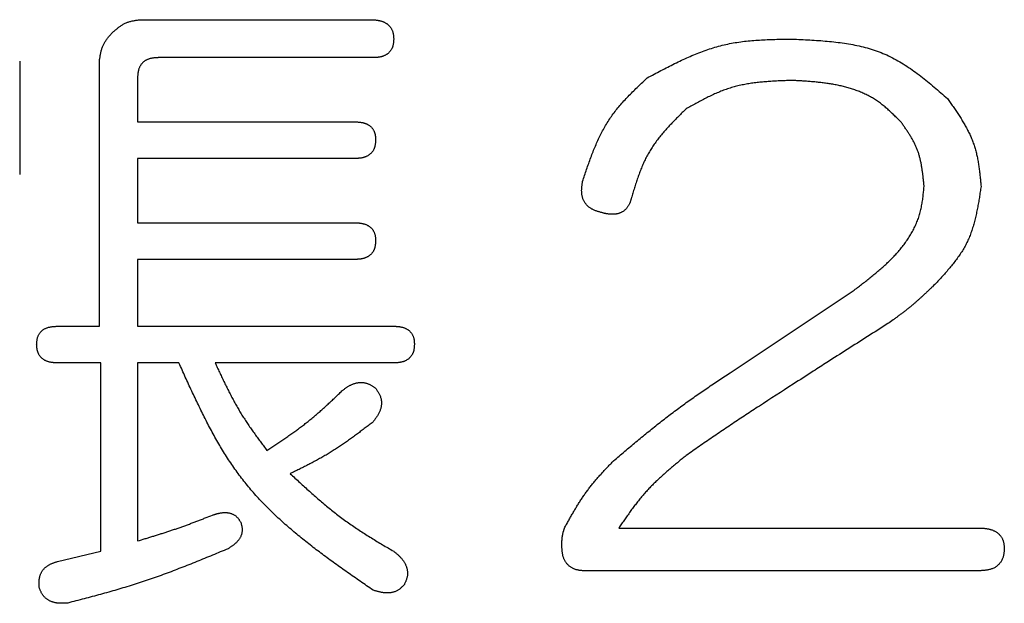
# Model space of a CAD drawing. Units: millimetres. Extents: x -518 to 840, y -1 to 594.
# Drawn here: x -463 to -458, y 158 to 161 of the extents above; entities that cross this region are included whole.
import ezdxf

# ---------------------------------------------------------------- set-up
doc = ezdxf.new("R2010")
doc.units = ezdxf.units.MM
doc.header["$LTSCALE"] = 0.58829
doc.layers.add('NoLayerName_001', color=7, linetype='Continuous')

msp = doc.modelspace()

# ---------------------------------------------------------------- linework, layer by layer
at = {"layer": 'NoLayerName_001', "color": 7, "linetype": 'Continuous', "lineweight": 25}
for p, q in [((-462.4048, 160.5661), (-461.2093, 160.5661)), ((-461.2093, 160.3707), (-462.315, 160.3707)), ((-463.0285, 160.353), (-463.0285, 159.7688)), ((-462.618, 158.9877), (-462.618, 160.353)), ((-462.4216, 160.2666), (-462.4216, 160.0401)), ((-462.4216, 160.0401), (-461.3026, 160.0401)), ((-462.4216, 159.8512), (-462.4216, 159.5206)), ((-461.3026, 159.8512), (-462.4216, 159.8512)), ((-462.4216, 159.5206), (-461.3026, 159.5206)), ((-462.4216, 159.3316), (-462.4216, 158.9877)), ((-461.3026, 159.3316), (-462.4216, 159.3316)), ((-459.3709, 158.7479), (-458.7314, 159.1742)), ((-462.8346, 158.9877), (-462.618, 158.9877)), ((-462.4216, 158.9877), (-461.1027, 158.9877)), ((-462.6106, 158.7987), (-462.8346, 158.7987)), ((-462.6106, 157.8287), (-462.6106, 158.7987)), ((-462.4216, 158.7987), (-462.4216, 157.882)), ((-462.2084, 158.7987), (-462.4216, 158.7987)), ((-461.1027, 158.7987), (-462.0219, 158.7987)), ((-459.9437, 157.9486), (-458.092, 157.9486)), ((-462.8346, 157.7754), (-462.6106, 157.8287)), ((-458.092, 157.728), (-460.1169, 157.728))]:
    msp.add_line(p, q, dxfattribs=at)
for points, knots in [([(-462.5514, 160.4995), (-462.5492, 160.5013), (-462.545, 160.505), (-462.5386, 160.5105), (-462.5321, 160.5159), (-462.5256, 160.5212), (-462.5191, 160.5263), (-462.5124, 160.5312), (-462.5057, 160.5359), (-462.4988, 160.5403), (-462.4917, 160.5443), (-462.4846, 160.548), (-462.4772, 160.5513), (-462.4697, 160.5541), (-462.4619, 160.5565), (-462.454, 160.5586), (-462.446, 160.5603), (-462.4379, 160.5618), (-462.4297, 160.563), (-462.4215, 160.5641), (-462.4132, 160.5652), (-462.4076, 160.5658), (-462.4048, 160.5661)], [0, 0, 0, 0, 0.0084487, 0.016884, 0.0252931, 0.0336644, 0.0419885, 0.0502585, 0.0584711, 0.066627, 0.0747325, 0.0827993, 0.0908464, 0.0988996, 0.1069845, 0.1151179, 0.1233077, 0.1315549, 0.1398546, 0.1481976, 0.1565712, 0.1649606, 0.1649606, 0.1649606, 0.1649606]), ([(-461.2093, 160.5661), (-461.2075, 160.5659), (-461.2038, 160.5656), (-461.1983, 160.565), (-461.1929, 160.5644), (-461.1874, 160.5636), (-461.182, 160.5627), (-461.1767, 160.5617), (-461.1713, 160.5604), (-461.1661, 160.559), (-461.1609, 160.5572), (-461.1557, 160.5551), (-461.1507, 160.5528), (-461.1459, 160.5502), (-461.1411, 160.5473), (-461.1366, 160.5441), (-461.1323, 160.5406), (-461.1282, 160.5369), (-461.1243, 160.5329), (-461.1208, 160.5286), (-461.1175, 160.5242), (-461.1146, 160.5195), (-461.112, 160.5146), (-461.1097, 160.5096), (-461.1078, 160.5044), (-461.1063, 160.4991), (-461.1052, 160.4938), (-461.1043, 160.4884), (-461.1037, 160.4829), (-461.1033, 160.4775), (-461.103, 160.472), (-461.1028, 160.4683), (-461.1027, 160.4664)], [0, 0, 0, 0, 0.0055136, 0.0110226, 0.0165233, 0.022013, 0.0274913, 0.0329605, 0.038426, 0.0438976, 0.0493889, 0.0549028, 0.0604318, 0.065969, 0.071509, 0.0770481, 0.0825848, 0.0881201, 0.0936576, 0.0992002, 0.1047435, 0.1102812, 0.115807, 0.1213148, 0.1267998, 0.1322599, 0.1377105, 0.1431716, 0.1486531, 0.1541568, 0.1596787, 0.1652105, 0.1652105, 0.1652105, 0.1652105]), ([(-462.618, 160.353), (-462.6176, 160.3557), (-462.6167, 160.3613), (-462.6155, 160.3696), (-462.6141, 160.3779), (-462.6127, 160.3861), (-462.611, 160.3943), (-462.6092, 160.4023), (-462.6072, 160.4103), (-462.6048, 160.4181), (-462.6022, 160.4257), (-462.5992, 160.4332), (-462.5958, 160.4405), (-462.592, 160.4477), (-462.5878, 160.4546), (-462.5832, 160.4613), (-462.5783, 160.4679), (-462.5732, 160.4743), (-462.5679, 160.4807), (-462.5625, 160.487), (-462.557, 160.4933), (-462.5532, 160.4974), (-462.5514, 160.4995)], [0, 0, 0, 0, 0.0084293, 0.0168458, 0.0252371, 0.0335925, 0.0419027, 0.0501614, 0.0583652, 0.0665152, 0.0746172, 0.0826828, 0.0907299, 0.0987834, 0.1068675, 0.1149979, 0.1231821, 0.131421, 0.1397099, 0.1480399, 0.1563991, 0.1647733, 0.1647733, 0.1647733, 0.1647733]), ([(-461.1027, 160.4664), (-461.1028, 160.4646), (-461.1031, 160.4609), (-461.1034, 160.4554), (-461.1039, 160.4499), (-461.1045, 160.4444), (-461.1053, 160.439), (-461.1064, 160.4337), (-461.1078, 160.4285), (-461.1095, 160.4234), (-461.1116, 160.4184), (-461.1142, 160.4135), (-461.1171, 160.4089), (-461.1203, 160.4044), (-461.1239, 160.4001), (-461.1278, 160.3961), (-461.1319, 160.3924), (-461.1363, 160.389), (-461.1409, 160.386), (-461.1456, 160.3832), (-461.1506, 160.3808), (-461.1556, 160.3788), (-461.1608, 160.377), (-461.1661, 160.3755), (-461.1714, 160.3743), (-461.1768, 160.3733), (-461.1821, 160.3725), (-461.1876, 160.3719), (-461.193, 160.3715), (-461.1984, 160.3712), (-461.2039, 160.3709), (-461.2075, 160.3708), (-461.2093, 160.3707)], [0, 0, 0, 0, 0.0055505, 0.0110889, 0.0166045, 0.0220893, 0.02754, 0.0329589, 0.0383561, 0.043751, 0.0491721, 0.0546338, 0.0601324, 0.0656602, 0.0712079, 0.0767643, 0.0823181, 0.0878577, 0.0933728, 0.0988621, 0.1043374, 0.1098074, 0.1152761, 0.1207431, 0.126204, 0.1316522, 0.1370909, 0.142528, 0.1479684, 0.1534138, 0.1588638, 0.1643163, 0.1643163, 0.1643163, 0.1643163]), ([(-459.7972, 160.2666), (-459.7855, 160.2728), (-459.7621, 160.2853), (-459.7269, 160.3039), (-459.6917, 160.3221), (-459.6563, 160.3399), (-459.6208, 160.357), (-459.5851, 160.3733), (-459.5491, 160.3886), (-459.5128, 160.4028), (-459.4762, 160.4156), (-459.4392, 160.427), (-459.4018, 160.4368), (-459.364, 160.4448), (-459.3257, 160.4511), (-459.2871, 160.456), (-459.2483, 160.4596), (-459.2091, 160.4622), (-459.1698, 160.464), (-459.1303, 160.4651), (-459.0908, 160.4659), (-459.0644, 160.4662), (-459.0512, 160.4664)], [0, 0, 0, 0, 0.0398098, 0.0795791, 0.1192691, 0.1588454, 0.1982795, 0.2375514, 0.2766515, 0.3155832, 0.3543654, 0.3930343, 0.4316466, 0.4702797, 0.5090088, 0.5478826, 0.5869246, 0.626138, 0.6655082, 0.7050078, 0.7445989, 0.7842375, 0.7842375, 0.7842375, 0.7842375]), ([(-459.0512, 160.4664), (-459.036, 160.4657), (-459.0057, 160.4643), (-458.9604, 160.4619), (-458.9153, 160.4591), (-458.8705, 160.4555), (-458.8261, 160.4509), (-458.7822, 160.4451), (-458.7389, 160.4379), (-458.6962, 160.4289), (-458.6544, 160.4179), (-458.6135, 160.4048), (-458.5736, 160.3891), (-458.5348, 160.3707), (-458.4971, 160.3498), (-458.4603, 160.3268), (-458.4243, 160.3018), (-458.389, 160.2753), (-458.3543, 160.2476), (-458.3199, 160.2189), (-458.2858, 160.1896), (-458.2632, 160.1699), (-458.2518, 160.16)], [0, 0, 0, 0, 0.0454921, 0.0908947, 0.1361223, 0.1810979, 0.2257573, 0.2700543, 0.3139654, 0.3574958, 0.4006849, 0.4436129, 0.4864055, 0.5292372, 0.5722823, 0.6156529, 0.6594034, 0.7035399, 0.7480294, 0.7928089, 0.8377934, 0.8828839, 0.8828839, 0.8828839, 0.8828839]), ([(-462.315, 160.3707), (-462.3169, 160.3706), (-462.3207, 160.3704), (-462.3264, 160.3701), (-462.3321, 160.3696), (-462.3377, 160.3691), (-462.3433, 160.3684), (-462.3489, 160.3674), (-462.3545, 160.3663), (-462.3599, 160.3648), (-462.3653, 160.363), (-462.3707, 160.3608), (-462.3759, 160.3584), (-462.3809, 160.3555), (-462.3857, 160.3524), (-462.3903, 160.3489), (-462.3946, 160.3452), (-462.3986, 160.3411), (-462.4023, 160.3367), (-462.4056, 160.3321), (-462.4085, 160.3272), (-462.411, 160.3221), (-462.4133, 160.3168), (-462.4152, 160.3114), (-462.4167, 160.3059), (-462.418, 160.3004), (-462.419, 160.2948), (-462.4198, 160.2892), (-462.4204, 160.2836), (-462.4209, 160.2779), (-462.4213, 160.2723), (-462.4215, 160.2685), (-462.4216, 160.2666)], [0, 0, 0, 0, 0.0057039, 0.0114022, 0.0170903, 0.0227654, 0.0284276, 0.0340807, 0.0397333, 0.0453998, 0.0510996, 0.0568349, 0.0625912, 0.0683551, 0.0741149, 0.0798618, 0.0855902, 0.0912988, 0.0969914, 0.1026784, 0.1083715, 0.1140757, 0.1197897, 0.1255066, 0.1312146, 0.1368997, 0.1425649, 0.1482232, 0.1538824, 0.159546, 0.1652145, 0.1708858, 0.1708858, 0.1708858, 0.1708858]), ([(-460.1302, 159.7337), (-460.1268, 159.744), (-460.1199, 159.7645), (-460.1095, 159.7952), (-460.0989, 159.8257), (-460.0878, 159.856), (-460.0764, 159.8861), (-460.0643, 159.9157), (-460.0515, 159.9448), (-460.0379, 159.9735), (-460.0233, 160.0015), (-460.0077, 160.0288), (-459.9909, 160.0554), (-459.9727, 160.0811), (-459.9534, 160.106), (-459.933, 160.1303), (-459.9117, 160.1539), (-459.8897, 160.177), (-459.8671, 160.1998), (-459.844, 160.2222), (-459.8207, 160.2445), (-459.805, 160.2592), (-459.7972, 160.2666)], [0, 0, 0, 0, 0.0324597, 0.0648841, 0.0972398, 0.1294967, 0.16163, 0.1936223, 0.2254651, 0.2571612, 0.2887267, 0.320193, 0.3516091, 0.3830419, 0.4145576, 0.4461988, 0.4779864, 0.5099232, 0.5419968, 0.574183, 0.606449, 0.6387563, 0.6387563, 0.6387563, 0.6387563]), ([(-459.0512, 160.2533), (-459.0609, 160.2529), (-459.0803, 160.2523), (-459.1094, 160.2511), (-459.1384, 160.2498), (-459.1673, 160.248), (-459.1961, 160.2459), (-459.2247, 160.2431), (-459.2532, 160.2396), (-459.2813, 160.2353), (-459.3093, 160.2301), (-459.3369, 160.2238), (-459.3642, 160.2163), (-459.3911, 160.2075), (-459.4177, 160.1975), (-459.4439, 160.1865), (-459.4699, 160.1746), (-459.4957, 160.1619), (-459.5212, 160.1486), (-459.5467, 160.1349), (-459.572, 160.1209), (-459.5889, 160.1115), (-459.5974, 160.1067)], [0, 0, 0, 0, 0.029149, 0.0582684, 0.0873303, 0.1163094, 0.1451851, 0.1739425, 0.2025748, 0.231084, 0.2594834, 0.2877994, 0.3160723, 0.344358, 0.3727124, 0.4011714, 0.4297531, 0.4584598, 0.4872812, 0.5161973, 0.5451805, 0.5741985, 0.5741985, 0.5741985, 0.5741985]), ([(-458.4916, 160.0401), (-458.4975, 160.046), (-458.5093, 160.0577), (-458.5271, 160.0751), (-458.5451, 160.0922), (-458.5635, 160.1087), (-458.5824, 160.1246), (-458.6018, 160.1396), (-458.6221, 160.1536), (-458.6431, 160.1664), (-458.6649, 160.1781), (-458.6874, 160.1886), (-458.7103, 160.1981), (-458.7337, 160.2066), (-458.7575, 160.2141), (-458.7814, 160.2207), (-458.8055, 160.2265), (-458.8298, 160.2314), (-458.8541, 160.2356), (-458.8786, 160.2392), (-458.9031, 160.2423), (-458.9276, 160.2448), (-458.9523, 160.247), (-458.977, 160.2488), (-459.0017, 160.2505), (-459.0264, 160.2519), (-459.0429, 160.2528), (-459.0512, 160.2533)], [0, 0, 0, 0, 0.0249134, 0.0497933, 0.0746117, 0.0993506, 0.1240082, 0.1486038, 0.1731836, 0.1978125, 0.222518, 0.2473017, 0.2721511, 0.2970417, 0.3219379, 0.3467946, 0.371575, 0.3962986, 0.4209933, 0.4456799, 0.4703731, 0.4950821, 0.5198114, 0.5445616, 0.5693302, 0.5941124, 0.6189017, 0.6189017, 0.6189017, 0.6189017]), ([(-458.2518, 160.16), (-458.247, 160.1532), (-458.2373, 160.1395), (-458.2229, 160.1189), (-458.2088, 160.0983), (-458.1949, 160.0775), (-458.1815, 160.0566), (-458.1686, 160.0354), (-458.1564, 160.0141), (-458.1449, 159.9924), (-458.1343, 159.9704), (-458.1247, 159.9481), (-458.1161, 159.9254), (-458.1088, 159.9022), (-458.1026, 159.8787), (-458.0974, 159.8548), (-458.093, 159.8306), (-458.0893, 159.8062), (-458.0862, 159.7816), (-458.0834, 159.7568), (-458.081, 159.732), (-458.0794, 159.7154), (-458.0787, 159.7071)], [0, 0, 0, 0, 0.0251552, 0.0502797, 0.0753444, 0.100323, 0.1251939, 0.1499418, 0.1745592, 0.1990484, 0.2234232, 0.2477109, 0.2719542, 0.2962113, 0.3205405, 0.3449792, 0.3695458, 0.3942427, 0.419059, 0.4439737, 0.4689581, 0.4939785, 0.4939785, 0.4939785, 0.4939785]), ([(-459.5974, 160.1067), (-459.6039, 160.1003), (-459.617, 160.0874), (-459.6365, 160.068), (-459.6557, 160.0485), (-459.6747, 160.0289), (-459.6933, 160.0089), (-459.7113, 159.9887), (-459.7287, 159.968), (-459.7454, 159.947), (-459.7613, 159.9254), (-459.7762, 159.9033), (-459.79, 159.8805), (-459.8027, 159.8571), (-459.8144, 159.833), (-459.8251, 159.8084), (-459.8349, 159.7834), (-459.8442, 159.7579), (-459.8529, 159.7321), (-459.8612, 159.7062), (-459.8692, 159.68), (-459.8745, 159.6625), (-459.8771, 159.6538)], [0, 0, 0, 0, 0.0275287, 0.0550266, 0.0824643, 0.1098155, 0.1370585, 0.164178, 0.1911667, 0.218027, 0.244773, 0.2714324, 0.2980481, 0.324679, 0.3513827, 0.3781965, 0.4051387, 0.4322113, 0.4594036, 0.4866943, 0.5140549, 0.5414516, 0.5414516, 0.5414516, 0.5414516]), ([(-461.3026, 160.0401), (-461.3008, 160.04), (-461.2972, 160.0399), (-461.2918, 160.0396), (-461.2864, 160.0393), (-461.281, 160.0388), (-461.2757, 160.0382), (-461.2703, 160.0375), (-461.265, 160.0365), (-461.2598, 160.0354), (-461.2545, 160.0339), (-461.2494, 160.0322), (-461.2443, 160.0302), (-461.2393, 160.0279), (-461.2345, 160.0254), (-461.2299, 160.0225), (-461.2255, 160.0193), (-461.2213, 160.0158), (-461.2174, 160.0121), (-461.2139, 160.008), (-461.2106, 160.0036), (-461.2077, 159.999), (-461.2051, 159.9942), (-461.2029, 159.9893), (-461.201, 159.9842), (-461.1995, 159.979), (-461.1984, 159.9738), (-461.1976, 159.9684), (-461.197, 159.9631), (-461.1965, 159.9577), (-461.1962, 159.9523), (-461.1961, 159.9487), (-461.196, 159.9469)], [0, 0, 0, 0, 0.0054013, 0.0107995, 0.0161922, 0.0215782, 0.026958, 0.0323347, 0.0377146, 0.0431073, 0.0485259, 0.0539699, 0.0594266, 0.0648853, 0.0703379, 0.0757797, 0.0812099, 0.0866319, 0.0920543, 0.0974862, 0.1029267, 0.1083711, 0.1138123, 0.1192416, 0.1246496, 0.1300288, 0.1353923, 0.1407604, 0.1461441, 0.1515464, 0.1569643, 0.1623909, 0.1623909, 0.1623909, 0.1623909]), ([(-458.3717, 159.7071), (-458.3723, 159.7132), (-458.3735, 159.7254), (-458.3753, 159.7436), (-458.3773, 159.7618), (-458.3796, 159.7799), (-458.3821, 159.7978), (-458.385, 159.8157), (-458.3885, 159.8333), (-458.3924, 159.8507), (-458.397, 159.8679), (-458.4023, 159.8849), (-458.4084, 159.9015), (-458.4154, 159.9178), (-458.4232, 159.9338), (-458.4317, 159.9495), (-458.4408, 159.9649), (-458.4503, 159.9802), (-458.4603, 159.9953), (-458.4706, 160.0103), (-458.4811, 160.0253), (-458.4881, 160.0352), (-458.4916, 160.0401)], [0, 0, 0, 0, 0.0183601, 0.0366978, 0.0549919, 0.0732232, 0.0913761, 0.1094393, 0.1274075, 0.1452824, 0.163074, 0.1808024, 0.1984987, 0.2162056, 0.2339651, 0.2518046, 0.2697372, 0.2877647, 0.3058792, 0.3240652, 0.342302, 0.360565, 0.360565, 0.360565, 0.360565]), ([(-461.196, 159.9469), (-461.1961, 159.945), (-461.1963, 159.9413), (-461.1967, 159.9358), (-461.1972, 159.9303), (-461.1978, 159.9249), (-461.1986, 159.9195), (-461.1997, 159.9142), (-461.201, 159.9089), (-461.2028, 159.9038), (-461.2049, 159.8988), (-461.2074, 159.894), (-461.2103, 159.8893), (-461.2136, 159.8848), (-461.2172, 159.8806), (-461.221, 159.8766), (-461.2252, 159.8729), (-461.2295, 159.8695), (-461.2341, 159.8664), (-461.2389, 159.8637), (-461.2438, 159.8613), (-461.2489, 159.8592), (-461.2541, 159.8574), (-461.2593, 159.856), (-461.2646, 159.8547), (-461.27, 159.8537), (-461.2754, 159.853), (-461.2808, 159.8524), (-461.2862, 159.852), (-461.2917, 159.8516), (-461.2971, 159.8514), (-461.3007, 159.8512), (-461.3026, 159.8512)], [0, 0, 0, 0, 0.0055506, 0.0110891, 0.0166047, 0.0220896, 0.0275403, 0.0329593, 0.0383566, 0.0437516, 0.0491726, 0.0546345, 0.060133, 0.0656609, 0.0712086, 0.0767651, 0.0823189, 0.0878586, 0.0933737, 0.098863, 0.1043383, 0.1098084, 0.1152772, 0.1207442, 0.1262051, 0.1316535, 0.1370922, 0.1425294, 0.1479699, 0.1534153, 0.1588653, 0.1643179, 0.1643179, 0.1643179, 0.1643179]), ([(-460.037, 159.5739), (-460.0392, 159.5745), (-460.0438, 159.5759), (-460.0505, 159.578), (-460.0572, 159.5802), (-460.0639, 159.5826), (-460.0704, 159.5851), (-460.0767, 159.588), (-460.0829, 159.5912), (-460.0889, 159.5948), (-460.0946, 159.5988), (-460.1001, 159.6032), (-460.1053, 159.6081), (-460.1101, 159.6133), (-460.1146, 159.6188), (-460.1186, 159.6247), (-460.1223, 159.6308), (-460.1255, 159.6371), (-460.1282, 159.6436), (-460.1304, 159.6503), (-460.1321, 159.6571), (-460.1334, 159.664), (-460.1343, 159.671), (-460.1348, 159.678), (-460.135, 159.6851), (-460.1349, 159.6921), (-460.1345, 159.6991), (-460.1339, 159.706), (-460.1332, 159.713), (-460.1323, 159.7199), (-460.1313, 159.7268), (-460.1306, 159.7314), (-460.1302, 159.7337)], [0, 0, 0, 0, 0.0070972, 0.014182, 0.0212436, 0.0282742, 0.035271, 0.0422378, 0.0491867, 0.05614, 0.0631296, 0.0701682, 0.0772462, 0.0843515, 0.0914711, 0.0985917, 0.1057011, 0.1127886, 0.1198462, 0.1268777, 0.1339001, 0.1409246, 0.1479548, 0.1549877, 0.1620148, 0.1690237, 0.1760162, 0.1830023, 0.1899884, 0.1969773, 0.2039696, 0.2109639, 0.2109639, 0.2109639, 0.2109639]), ([(-458.7314, 159.1742), (-458.7242, 159.1797), (-458.7099, 159.1906), (-458.6883, 159.2071), (-458.6669, 159.2236), (-458.6458, 159.2404), (-458.6248, 159.2574), (-458.6042, 159.2746), (-458.584, 159.2922), (-458.5643, 159.3103), (-458.5451, 159.3288), (-458.5265, 159.3478), (-458.5085, 159.3674), (-458.4913, 159.3876), (-458.4749, 159.4086), (-458.4593, 159.4303), (-458.4447, 159.4527), (-458.4312, 159.4759), (-458.4189, 159.4998), (-458.4081, 159.5243), (-458.3988, 159.5494), (-458.3912, 159.5749), (-458.3854, 159.6009), (-458.3808, 159.6272), (-458.3772, 159.6537), (-458.3743, 159.6804), (-458.3726, 159.6982), (-458.3717, 159.7071)], [0, 0, 0, 0, 0.0271117, 0.0542058, 0.0812656, 0.1082757, 0.1352238, 0.1621005, 0.1889008, 0.2156249, 0.2422793, 0.2688773, 0.2954402, 0.3219982, 0.3485913, 0.3752696, 0.4020668, 0.4289252, 0.4557774, 0.4825731, 0.5092826, 0.5359029, 0.5625007, 0.5891559, 0.615899, 0.642722, 0.6695912, 0.6695912, 0.6695912, 0.6695912]), ([(-458.0787, 159.7071), (-458.0801, 159.6977), (-458.0829, 159.679), (-458.0873, 159.651), (-458.0919, 159.6231), (-458.0969, 159.5954), (-458.1025, 159.5679), (-458.1087, 159.5408), (-458.1157, 159.514), (-458.1236, 159.4877), (-458.1326, 159.4619), (-458.1428, 159.4367), (-458.1543, 159.4121), (-458.1673, 159.3882), (-458.1816, 159.365), (-458.1971, 159.3424), (-458.2136, 159.3202), (-458.2309, 159.2985), (-458.2489, 159.2772), (-458.2674, 159.256), (-458.2862, 159.2351), (-458.2988, 159.2211), (-458.3051, 159.2142)], [0, 0, 0, 0, 0.0284175, 0.0567913, 0.0850799, 0.1132458, 0.1412583, 0.1690952, 0.1967458, 0.2242132, 0.2515175, 0.2786979, 0.3058159, 0.332956, 0.3602006, 0.3876027, 0.4151879, 0.4429591, 0.4709004, 0.4989816, 0.5271617, 0.555393, 0.555393, 0.555393, 0.555393]), ([(-459.8771, 159.6538), (-459.8776, 159.6519), (-459.8787, 159.6481), (-459.8803, 159.6423), (-459.882, 159.6366), (-459.8838, 159.631), (-459.8858, 159.6254), (-459.8881, 159.6199), (-459.8906, 159.6145), (-459.8934, 159.6093), (-459.8966, 159.6042), (-459.9, 159.5993), (-459.9037, 159.5946), (-459.9078, 159.5902), (-459.9121, 159.5861), (-459.9168, 159.5824), (-459.9216, 159.5789), (-459.9268, 159.5759), (-459.9321, 159.5731), (-459.9376, 159.5708), (-459.9432, 159.5687), (-459.949, 159.5671), (-459.9548, 159.5658), (-459.9607, 159.5648), (-459.9666, 159.5642), (-459.9726, 159.5639), (-459.9786, 159.5638), (-459.9845, 159.564), (-459.9905, 159.5645), (-459.9964, 159.5652), (-460.0023, 159.566), (-460.0081, 159.5671), (-460.0139, 159.5683), (-460.0197, 159.5696), (-460.0255, 159.571), (-460.0312, 159.5724), (-460.0351, 159.5734), (-460.037, 159.5739)], [0, 0, 0, 0, 0.0059505, 0.0118969, 0.0178361, 0.0237677, 0.0296948, 0.0356255, 0.0415737, 0.0475431, 0.0535227, 0.059503, 0.065478, 0.0714453, 0.077407, 0.0833696, 0.0893385, 0.0953152, 0.1012984, 0.1072839, 0.113266, 0.1192375, 0.125199, 0.1311586, 0.1371215, 0.1430894, 0.1490609, 0.1550317, 0.160995, 0.1669432, 0.1728788, 0.1788092, 0.184739, 0.1906709, 0.1966057, 0.2025432, 0.2084823, 0.2084823, 0.2084823, 0.2084823]), ([(-461.3026, 159.5206), (-461.3008, 159.5205), (-461.2972, 159.5203), (-461.2918, 159.52), (-461.2864, 159.5197), (-461.281, 159.5193), (-461.2757, 159.5187), (-461.2703, 159.5179), (-461.265, 159.517), (-461.2598, 159.5158), (-461.2545, 159.5144), (-461.2494, 159.5127), (-461.2443, 159.5107), (-461.2393, 159.5084), (-461.2345, 159.5058), (-461.2299, 159.5029), (-461.2255, 159.4998), (-461.2213, 159.4963), (-461.2174, 159.4925), (-461.2139, 159.4884), (-461.2106, 159.484), (-461.2077, 159.4795), (-461.2051, 159.4747), (-461.2029, 159.4697), (-461.201, 159.4646), (-461.1995, 159.4595), (-461.1984, 159.4542), (-461.1976, 159.4489), (-461.197, 159.4435), (-461.1965, 159.4382), (-461.1962, 159.4327), (-461.1961, 159.4291), (-461.196, 159.4273)], [0, 0, 0, 0, 0.0054013, 0.0107995, 0.0161922, 0.0215782, 0.026958, 0.0323347, 0.0377146, 0.0431073, 0.0485259, 0.0539699, 0.0594266, 0.0648853, 0.0703379, 0.0757797, 0.0812099, 0.0866319, 0.0920543, 0.0974862, 0.1029267, 0.1083711, 0.1138123, 0.1192416, 0.1246496, 0.1300288, 0.1353923, 0.1407604, 0.1461441, 0.1515464, 0.1569643, 0.1623909, 0.1623909, 0.1623909, 0.1623909]), ([(-461.196, 159.4273), (-461.1961, 159.4255), (-461.1963, 159.4218), (-461.1967, 159.4163), (-461.1972, 159.4108), (-461.1978, 159.4053), (-461.1986, 159.3999), (-461.1997, 159.3946), (-461.201, 159.3894), (-461.2028, 159.3843), (-461.2049, 159.3793), (-461.2074, 159.3744), (-461.2103, 159.3697), (-461.2136, 159.3653), (-461.2172, 159.361), (-461.221, 159.357), (-461.2252, 159.3533), (-461.2295, 159.3499), (-461.2341, 159.3468), (-461.2389, 159.3441), (-461.2438, 159.3417), (-461.2489, 159.3397), (-461.2541, 159.3379), (-461.2593, 159.3364), (-461.2646, 159.3352), (-461.27, 159.3342), (-461.2754, 159.3334), (-461.2808, 159.3328), (-461.2862, 159.3324), (-461.2917, 159.3321), (-461.2971, 159.3318), (-461.3007, 159.3317), (-461.3026, 159.3316)], [0, 0, 0, 0, 0.0055505, 0.0110889, 0.0166045, 0.0220895, 0.0275402, 0.0329593, 0.0383567, 0.0437518, 0.0491731, 0.0546351, 0.0601339, 0.0656619, 0.0712097, 0.0767662, 0.08232, 0.0878596, 0.0933747, 0.0988639, 0.1043392, 0.1098094, 0.1152782, 0.1207453, 0.1262065, 0.1316549, 0.1370937, 0.142531, 0.1479715, 0.153417, 0.158867, 0.1643195, 0.1643195, 0.1643195, 0.1643195]), ([(-458.3051, 159.2142), (-458.3131, 159.2065), (-458.325, 159.1949), (-458.3409, 159.1795), (-458.3529, 159.1681), (-458.3649, 159.1567), (-458.377, 159.1454), (-458.3892, 159.1342), (-458.4015, 159.1231), (-458.4139, 159.1121), (-458.4265, 159.1013), (-458.4391, 159.0907), (-458.452, 159.0802), (-458.4649, 159.0699), (-458.478, 159.0598), (-458.4912, 159.0498), (-458.5045, 159.0399), (-458.5179, 159.0301), (-458.5358, 159.0171), (-458.5493, 159.0075), (-458.5583, 159.001)], [0, 0, 0, 0, 0.033187, 0.0497764, 0.0663611, 0.0829399, 0.0995122, 0.1160773, 0.1326357, 0.1491879, 0.1657355, 0.1822807, 0.1988267, 0.2153765, 0.2319321, 0.2484945, 0.265064, 0.2816399, 0.2982211, 0.3313931, 0.3313931, 0.3313931, 0.3313931]), ([(-462.9411, 158.8945), (-462.941, 158.8966), (-462.9407, 158.901), (-462.9401, 158.9074), (-462.9394, 158.9139), (-462.9384, 158.9202), (-462.9371, 158.9265), (-462.9353, 158.9327), (-462.933, 158.9386), (-462.9302, 158.9444), (-462.9268, 158.95), (-462.9229, 158.9552), (-462.9186, 158.9601), (-462.9138, 158.9647), (-462.9088, 158.9688), (-462.9035, 158.9724), (-462.8979, 158.9755), (-462.8921, 158.9781), (-462.8862, 158.9803), (-462.8801, 158.9821), (-462.8738, 158.9835), (-462.8675, 158.9847), (-462.861, 158.9856), (-462.8545, 158.9863), (-462.8479, 158.9868), (-462.8412, 158.9873), (-462.8368, 158.9876), (-462.8346, 158.9877)], [0, 0, 0, 0, 0.006533, 0.0130467, 0.0195255, 0.0259607, 0.0323548, 0.0387253, 0.0451084, 0.0515499, 0.0580511, 0.0645926, 0.0711494, 0.0776937, 0.0841969, 0.0906317, 0.0969878, 0.1033051, 0.109625, 0.1159769, 0.1223797, 0.1288424, 0.1353664, 0.1419466, 0.1485731, 0.1552323, 0.1619085, 0.1619085, 0.1619085, 0.1619085]), ([(-461.1027, 158.9877), (-461.1009, 158.9876), (-461.0973, 158.9875), (-461.0919, 158.9872), (-461.0866, 158.9868), (-461.0812, 158.9864), (-461.0758, 158.9858), (-461.0705, 158.9851), (-461.0652, 158.9841), (-461.0599, 158.983), (-461.0547, 158.9815), (-461.0496, 158.9798), (-461.0445, 158.9778), (-461.0395, 158.9755), (-461.0347, 158.9729), (-461.0301, 158.9701), (-461.0257, 158.9669), (-461.0215, 158.9634), (-461.0176, 158.9596), (-461.014, 158.9555), (-461.0108, 158.9512), (-461.0078, 158.9466), (-461.0053, 158.9418), (-461.003, 158.9368), (-461.0012, 158.9318), (-460.9997, 158.9266), (-460.9986, 158.9213), (-460.9977, 158.916), (-460.9971, 158.9107), (-460.9967, 158.9053), (-460.9964, 158.8999), (-460.9962, 158.8963), (-460.9962, 158.8945)], [0, 0, 0, 0, 0.0054014, 0.0107997, 0.0161925, 0.0215785, 0.0269585, 0.0323353, 0.0377153, 0.0431082, 0.0485269, 0.053971, 0.0594279, 0.0648867, 0.0703394, 0.0757814, 0.0812116, 0.0866337, 0.0920562, 0.0974881, 0.1029288, 0.1083733, 0.1138145, 0.119244, 0.1246522, 0.1300315, 0.1353951, 0.1407634, 0.1461472, 0.1515496, 0.1569675, 0.1623942, 0.1623942, 0.1623942, 0.1623942]), ([(-458.5583, 159.001), (-458.6281, 158.9566), (-458.733, 158.8902), (-458.8609, 158.8085), (-458.9537, 158.7488), (-459.0696, 158.6739), (-459.1738, 158.6065), (-459.2548, 158.5538), (-459.2894, 158.5311), (-459.3239, 158.5083), (-459.3584, 158.4854), (-459.3928, 158.4623), (-459.427, 158.4391), (-459.4612, 158.4158), (-459.5067, 158.3845), (-459.552, 158.3531), (-459.586, 158.3295), (-459.5974, 158.3216)], [0, 0, 0, 0, 0.248325, 0.372485, 0.455258, 0.579418, 0.78636, 0.827748, 0.869136, 0.910522, 0.951908, 0.993293, 1.034678, 1.076065, 1.117452, 1.20023, 1.24162, 1.24162, 1.24162, 1.24162]), ([(-462.8346, 158.7987), (-462.8364, 158.7988), (-462.84, 158.799), (-462.8455, 158.7993), (-462.8509, 158.7996), (-462.8563, 158.8001), (-462.8617, 158.8007), (-462.8671, 158.8015), (-462.8725, 158.8025), (-462.8778, 158.8037), (-462.883, 158.8052), (-462.8882, 158.8071), (-462.8933, 158.8092), (-462.8983, 158.8116), (-462.9031, 158.8143), (-462.9077, 158.8173), (-462.9121, 158.8207), (-462.9162, 158.8243), (-462.92, 158.8282), (-462.9235, 158.8325), (-462.9266, 158.8369), (-462.9295, 158.8417), (-462.9319, 158.8466), (-462.9341, 158.8516), (-462.9359, 158.8568), (-462.9373, 158.862), (-462.9384, 158.8674), (-462.9393, 158.8727), (-462.9399, 158.8781), (-462.9404, 158.8836), (-462.9408, 158.889), (-462.941, 158.8926), (-462.9411, 158.8945)], [0, 0, 0, 0, 0.005461, 0.0109183, 0.0163691, 0.0218117, 0.0272467, 0.0326775, 0.0381109, 0.0435578, 0.0490329, 0.0545364, 0.0600548, 0.0655763, 0.0710917, 0.0765948, 0.0820834, 0.0875594, 0.09303, 0.0985051, 0.1039885, 0.1094791, 0.114972, 0.1204592, 0.1259305, 0.1313754, 0.1368028, 0.1422299, 0.1476664, 0.1531154, 0.1585756, 0.164042, 0.164042, 0.164042, 0.164042]), ([(-460.9962, 158.8945), (-460.9963, 158.8926), (-460.9965, 158.8889), (-460.9969, 158.8834), (-460.9973, 158.8779), (-460.9979, 158.8724), (-460.9988, 158.8671), (-460.9998, 158.8617), (-461.0012, 158.8565), (-461.0029, 158.8514), (-461.0051, 158.8464), (-461.0076, 158.8415), (-461.0105, 158.8369), (-461.0138, 158.8324), (-461.0173, 158.8282), (-461.0212, 158.8242), (-461.0253, 158.8205), (-461.0297, 158.817), (-461.0343, 158.814), (-461.0391, 158.8112), (-461.044, 158.8089), (-461.0491, 158.8068), (-461.0542, 158.805), (-461.0595, 158.8035), (-461.0648, 158.8023), (-461.0702, 158.8013), (-461.0756, 158.8006), (-461.081, 158.8), (-461.0864, 158.7995), (-461.0918, 158.7992), (-461.0973, 158.7989), (-461.1009, 158.7988), (-461.1027, 158.7987)], [0, 0, 0, 0, 0.0055505, 0.0110888, 0.0166044, 0.0220892, 0.0275399, 0.0329589, 0.0383562, 0.0437512, 0.0491723, 0.0546342, 0.0601328, 0.0656607, 0.0712084, 0.0767648, 0.0823185, 0.0878582, 0.0933732, 0.0988624, 0.1043377, 0.1098078, 0.1152765, 0.1207435, 0.1262045, 0.1316528, 0.1370915, 0.1425287, 0.1479691, 0.1534145, 0.1588645, 0.1643171, 0.1643171, 0.1643171, 0.1643171]), ([(-461.2093, 157.6289), (-461.2313, 157.644), (-461.2752, 157.6743), (-461.3407, 157.72), (-461.4057, 157.7661), (-461.4698, 157.813), (-461.5327, 157.8609), (-461.5942, 157.91), (-461.6538, 157.9606), (-461.7114, 158.0128), (-461.7667, 158.0671), (-461.8193, 158.1235), (-461.8689, 158.1824), (-461.9152, 158.244), (-461.9585, 158.308), (-461.9991, 158.3742), (-462.0375, 158.4422), (-462.0739, 158.5117), (-462.1089, 158.5824), (-462.1427, 158.654), (-462.1758, 158.7262), (-462.1975, 158.7746), (-462.2084, 158.7987)], [0, 0, 0, 0, 0.080045, 0.159984, 0.239718, 0.319155, 0.398222, 0.476865, 0.555059, 0.632813, 0.710173, 0.787236, 0.864148, 0.941113, 1.018329, 1.095923, 1.173958, 1.252441, 1.331335, 1.410566, 1.490036, 1.569629, 1.569629, 1.569629, 1.569629]), ([(-462.0219, 158.7987), (-462.0182, 158.7908), (-462.0109, 158.7749), (-461.9998, 158.751), (-461.9886, 158.7272), (-461.9772, 158.7035), (-461.9657, 158.6798), (-461.954, 158.6563), (-461.9421, 158.633), (-461.9298, 158.6098), (-461.9173, 158.5868), (-461.9043, 158.5641), (-461.8909, 158.5416), (-461.8771, 158.5194), (-461.8628, 158.4974), (-461.8482, 158.4757), (-461.8332, 158.4542), (-461.818, 158.4328), (-461.8026, 158.4115), (-461.787, 158.3904), (-461.7713, 158.3693), (-461.7608, 158.3553), (-461.7555, 158.3483)], [0, 0, 0, 0, 0.0263207, 0.0526363, 0.0789416, 0.1052324, 0.131505, 0.157757, 0.183987, 0.2101957, 0.2363854, 0.2625607, 0.2887286, 0.3148989, 0.341081, 0.3672813, 0.3935029, 0.4197462, 0.4460096, 0.4722896, 0.4985813, 0.5248792, 0.5248792, 0.5248792, 0.5248792]), ([(-459.9704, 158.295), (-459.9512, 158.3111), (-459.9225, 158.3355), (-459.8841, 158.3677), (-459.8552, 158.3918), (-459.8262, 158.4158), (-459.7971, 158.4397), (-459.7679, 158.4633), (-459.7385, 158.4868), (-459.709, 158.5099), (-459.6792, 158.5329), (-459.6492, 158.5555), (-459.6189, 158.5777), (-459.5884, 158.5997), (-459.5577, 158.6214), (-459.5269, 158.6428), (-459.4958, 158.6641), (-459.4647, 158.6852), (-459.4231, 158.7131), (-459.3917, 158.734), (-459.3709, 158.7479)], [0, 0, 0, 0, 0.075264, 0.1128905, 0.1505108, 0.1881232, 0.2257268, 0.2633209, 0.300906, 0.3384828, 0.3760535, 0.4136211, 0.4511897, 0.4887633, 0.5263448, 0.5639354, 0.6015353, 0.6391438, 0.6767594, 0.7520034, 0.7520034, 0.7520034, 0.7520034]), ([(-461.3692, 158.6547), (-461.3675, 158.656), (-461.3641, 158.6585), (-461.359, 158.6624), (-461.3539, 158.6662), (-461.3487, 158.6699), (-461.3434, 158.6735), (-461.3381, 158.677), (-461.3326, 158.6803), (-461.327, 158.6834), (-461.3213, 158.6863), (-461.3154, 158.6889), (-461.3094, 158.6912), (-461.3033, 158.6933), (-461.2971, 158.695), (-461.2909, 158.6964), (-461.2845, 158.6974), (-461.2781, 158.6981), (-461.2717, 158.6984), (-461.2653, 158.6982), (-461.2589, 158.6976), (-461.2525, 158.6966), (-461.2462, 158.6952), (-461.2401, 158.6934), (-461.2341, 158.6912), (-461.2282, 158.6887), (-461.2226, 158.6857), (-461.2171, 158.6825), (-461.2117, 158.6791), (-461.2064, 158.6755), (-461.2012, 158.6718), (-461.1977, 158.6692), (-461.196, 158.668)], [0, 0, 0, 0, 0.0063965, 0.0127901, 0.0191784, 0.0255602, 0.0319356, 0.038307, 0.0446795, 0.0510612, 0.057463, 0.0638851, 0.0703181, 0.0767542, 0.0831879, 0.0896162, 0.096039, 0.1024593, 0.1088838, 0.1153177, 0.1217566, 0.1281936, 0.1346218, 0.1410341, 0.1474243, 0.1537886, 0.1601415, 0.1665028, 0.1728827, 0.1792834, 0.1857011, 0.1921284, 0.1921284, 0.1921284, 0.1921284]), ([(-461.7555, 158.3483), (-461.7417, 158.3574), (-461.7211, 158.371), (-461.6936, 158.3893), (-461.6731, 158.4032), (-461.6527, 158.4171), (-461.6324, 158.4312), (-461.6123, 158.4455), (-461.5923, 158.4601), (-461.5726, 158.4748), (-461.553, 158.4899), (-461.5337, 158.5052), (-461.5147, 158.521), (-461.496, 158.537), (-461.4774, 158.5533), (-461.4591, 158.5698), (-461.4409, 158.5865), (-461.4229, 158.6034), (-461.4049, 158.6204), (-461.387, 158.6375), (-461.3751, 158.649), (-461.3692, 158.6547)], [0, 0, 0, 0, 0.0495206, 0.0742718, 0.0990128, 0.1237409, 0.1484543, 0.1731523, 0.1978352, 0.2225046, 0.2471639, 0.271818, 0.2964737, 0.3211379, 0.3458148, 0.3705069, 0.3952143, 0.4199359, 0.4446692, 0.4694108, 0.4941568, 0.4941568, 0.4941568, 0.4941568]), ([(-461.196, 158.668), (-461.1945, 158.6659), (-461.1916, 158.6616), (-461.1872, 158.6552), (-461.1831, 158.6488), (-461.1792, 158.6422), (-461.1756, 158.6355), (-461.1725, 158.6285), (-461.1699, 158.6214), (-461.1679, 158.614), (-461.1666, 158.6064), (-461.1658, 158.5987), (-461.1656, 158.591), (-461.166, 158.5832), (-461.1669, 158.5755), (-461.1683, 158.568), (-461.1704, 158.5607), (-461.1729, 158.5535), (-461.1758, 158.5466), (-461.1791, 158.5397), (-461.1828, 158.5331), (-461.1868, 158.5265), (-461.191, 158.52), (-461.1954, 158.5137), (-461.2, 158.5073), (-461.2046, 158.5011), (-461.2077, 158.4969), (-461.2093, 158.4948)], [0, 0, 0, 0, 0.0077428, 0.0154667, 0.0231561, 0.0308024, 0.0384074, 0.0459871, 0.0535754, 0.0612153, 0.0689104, 0.076646, 0.084402, 0.0921544, 0.0998772, 0.1075436, 0.11514, 0.1226986, 0.1302542, 0.137832, 0.145448, 0.1531109, 0.1608222, 0.1685787, 0.1763724, 0.1841927, 0.1920268, 0.1920268, 0.1920268, 0.1920268]), ([(-461.2093, 158.4948), (-461.216, 158.4897), (-461.2294, 158.4794), (-461.2494, 158.4641), (-461.2696, 158.4488), (-461.2897, 158.4337), (-461.31, 158.4187), (-461.3304, 158.4039), (-461.351, 158.3893), (-461.3717, 158.375), (-461.3926, 158.361), (-461.4137, 158.3474), (-461.4351, 158.3341), (-461.4567, 158.3212), (-461.4785, 158.3088), (-461.5006, 158.2966), (-461.5228, 158.2848), (-461.5452, 158.2732), (-461.5677, 158.2618), (-461.5903, 158.2506), (-461.6129, 158.2395), (-461.628, 158.2321), (-461.6356, 158.2284)], [0, 0, 0, 0, 0.0252691, 0.0505336, 0.0757891, 0.1010319, 0.1262588, 0.1514675, 0.1766571, 0.2018279, 0.2269822, 0.2521238, 0.277259, 0.3023962, 0.327544, 0.3527076, 0.3778899, 0.4030912, 0.4283102, 0.4535436, 0.4787874, 0.5040365, 0.5040365, 0.5040365, 0.5040365]), ([(-460.2235, 157.9486), (-460.22, 157.9549), (-460.213, 157.9675), (-460.2024, 157.9864), (-460.1918, 158.0053), (-460.1811, 158.024), (-460.1702, 158.0426), (-460.1591, 158.0611), (-460.1477, 158.0794), (-460.1361, 158.0975), (-460.1242, 158.1153), (-460.1119, 158.1329), (-460.0991, 158.1502), (-460.086, 158.1672), (-460.0724, 158.1838), (-460.0585, 158.2002), (-460.0443, 158.2163), (-460.0298, 158.2323), (-460.0151, 158.2481), (-460.0003, 158.2638), (-459.9854, 158.2794), (-459.9754, 158.2898), (-459.9704, 158.295)], [0, 0, 0, 0, 0.0216441, 0.0432816, 0.0649061, 0.086512, 0.1080947, 0.1296511, 0.1511796, 0.1726808, 0.1941578, 0.2156164, 0.2370656, 0.2585178, 0.2799853, 0.3014759, 0.3229937, 0.3445393, 0.3661105, 0.3877028, 0.4093101, 0.4309251, 0.4309251, 0.4309251, 0.4309251]), ([(-459.5974, 158.3216), (-459.604, 158.3162), (-459.6173, 158.3053), (-459.6372, 158.289), (-459.6569, 158.2726), (-459.6766, 158.2561), (-459.696, 158.2393), (-459.7152, 158.2224), (-459.7341, 158.2052), (-459.7527, 158.1877), (-459.7709, 158.1698), (-459.7886, 158.1515), (-459.8059, 158.1328), (-459.8226, 158.1136), (-459.8389, 158.094), (-459.8546, 158.0739), (-459.8701, 158.0535), (-459.8852, 158.0329), (-459.9, 158.012), (-459.9147, 157.991), (-459.9292, 157.9698), (-459.9389, 157.9557), (-459.9437, 157.9486)], [0, 0, 0, 0, 0.025733, 0.0514564, 0.077161, 0.1028387, 0.1284829, 0.1540888, 0.1796542, 0.2051801, 0.2306707, 0.2561347, 0.281585, 0.3070396, 0.3325162, 0.3580265, 0.3835761, 0.4091661, 0.4347931, 0.4604508, 0.4861303, 0.511821, 0.511821, 0.511821, 0.511821]), ([(-461.6356, 158.2284), (-461.6274, 158.2208), (-461.611, 158.2056), (-461.5863, 158.1829), (-461.5616, 158.1603), (-461.5368, 158.1379), (-461.5118, 158.1157), (-461.4866, 158.0937), (-461.4612, 158.0721), (-461.4355, 158.0507), (-461.4096, 158.0299), (-461.3833, 158.0094), (-461.3566, 157.9895), (-461.3294, 157.9701), (-461.3019, 157.9513), (-461.2741, 157.933), (-461.246, 157.915), (-461.2176, 157.8973), (-461.1891, 157.8799), (-461.1604, 157.8628), (-461.1316, 157.8457), (-461.1123, 157.8344), (-461.1027, 157.8287)], [0, 0, 0, 0, 0.0335082, 0.0670093, 0.1004969, 0.133965, 0.1674088, 0.2008249, 0.2342118, 0.2675701, 0.300903, 0.3342167, 0.3675207, 0.4008278, 0.4341509, 0.4674983, 0.5008742, 0.5342792, 0.567711, 0.601165, 0.6346346, 0.6681125, 0.6681125, 0.6681125, 0.6681125]), ([(-462.0353, 158.0152), (-462.0335, 158.0158), (-462.0299, 158.0169), (-462.0245, 158.0186), (-462.0191, 158.0203), (-462.0137, 158.0218), (-462.0083, 158.0233), (-462.0028, 158.0246), (-461.9973, 158.0258), (-461.9918, 158.0268), (-461.9862, 158.0275), (-461.9805, 158.0281), (-461.9749, 158.0283), (-461.9692, 158.0284), (-461.9635, 158.0281), (-461.9579, 158.0275), (-461.9523, 158.0266), (-461.9467, 158.0254), (-461.9413, 158.0238), (-461.9359, 158.0219), (-461.9307, 158.0196), (-461.9256, 158.017), (-461.9208, 158.014), (-461.9162, 158.0107), (-461.9119, 158.0071), (-461.9079, 158.0031), (-461.9042, 157.9989), (-461.9008, 157.9944), (-461.8976, 157.9898), (-461.8945, 157.985), (-461.8916, 157.9802), (-461.8897, 157.9769), (-461.8887, 157.9752)], [0, 0, 0, 0, 0.0056414, 0.0112806, 0.0169161, 0.0225467, 0.0281729, 0.0337965, 0.0394213, 0.0450535, 0.0507015, 0.0563648, 0.062036, 0.067709, 0.0733802, 0.0790487, 0.0847164, 0.0903883, 0.096073, 0.1017748, 0.1074823, 0.1131828, 0.1188656, 0.1245224, 0.1301486, 0.1357452, 0.1413338, 0.1469392, 0.1525735, 0.1582383, 0.1639277, 0.1696305, 0.1696305, 0.1696305, 0.1696305]), ([(-462.4216, 157.882), (-462.4085, 157.8859), (-462.389, 157.8918), (-462.3629, 157.8998), (-462.3433, 157.9058), (-462.3238, 157.9119), (-462.3043, 157.918), (-462.2848, 157.9242), (-462.2654, 157.9305), (-462.246, 157.9369), (-462.2266, 157.9435), (-462.2073, 157.9501), (-462.1881, 157.957), (-462.1689, 157.9639), (-462.1497, 157.971), (-462.1306, 157.9782), (-462.1115, 157.9855), (-462.0924, 157.9929), (-462.067, 158.0028), (-462.048, 158.0102), (-462.0353, 158.0152)], [0, 0, 0, 0, 0.0409004, 0.0613491, 0.0817962, 0.1022411, 0.1226837, 0.1431238, 0.1635614, 0.1839968, 0.2044305, 0.2248634, 0.2452966, 0.2657311, 0.2861677, 0.3066068, 0.3270484, 0.3474923, 0.3679381, 0.4088331, 0.4088331, 0.4088331, 0.4088331]), ([(-461.8887, 157.9752), (-461.8882, 157.9731), (-461.8873, 157.9688), (-461.8859, 157.9623), (-461.8847, 157.9559), (-461.8837, 157.9494), (-461.8831, 157.9429), (-461.883, 157.9365), (-461.8834, 157.9301), (-461.8843, 157.9236), (-461.8859, 157.9173), (-461.8879, 157.9111), (-461.8905, 157.905), (-461.8935, 157.899), (-461.8968, 157.8934), (-461.9005, 157.8879), (-461.9045, 157.8828), (-461.9088, 157.8779), (-461.9134, 157.8733), (-461.9182, 157.8689), (-461.9231, 157.8647), (-461.9282, 157.8607), (-461.9335, 157.8568), (-461.9389, 157.853), (-461.9443, 157.8493), (-461.9498, 157.8456), (-461.9535, 157.8432), (-461.9553, 157.842)], [0, 0, 0, 0, 0.0066319, 0.0132429, 0.0198155, 0.0263388, 0.0328122, 0.0392492, 0.0456813, 0.0521515, 0.0586736, 0.0652436, 0.0718488, 0.07847, 0.0850831, 0.09166, 0.0981811, 0.1046659, 0.1111378, 0.1176144, 0.1241074, 0.1306234, 0.1371651, 0.1437313, 0.1503184, 0.1569204, 0.1635303, 0.1635303, 0.1635303, 0.1635303]), ([(-460.2368, 157.8553), (-460.2368, 157.8569), (-460.2368, 157.8601), (-460.2368, 157.8649), (-460.2367, 157.8696), (-460.2366, 157.8744), (-460.2365, 157.8791), (-460.2363, 157.8839), (-460.236, 157.8886), (-460.2357, 157.8933), (-460.2352, 157.898), (-460.2347, 157.9027), (-460.234, 157.9073), (-460.2332, 157.912), (-460.2322, 157.9166), (-460.2312, 157.9212), (-460.2301, 157.9258), (-460.2288, 157.9304), (-460.2276, 157.9349), (-460.2262, 157.9395), (-460.2249, 157.944), (-460.2239, 157.9471), (-460.2235, 157.9486)], [0, 0, 0, 0, 0.0047638, 0.00952577, 0.01428417, 0.01903745, 0.02378434, 0.02852395, 0.03325585, 0.03798022, 0.04269788, 0.04741043, 0.05212036, 0.05683106, 0.06154593, 0.06626719, 0.07099595, 0.07573239, 0.0804759, 0.08522525, 0.08997874, 0.09473439, 0.09473439, 0.09473439, 0.09473439]), ([(-458.092, 157.9486), (-458.0898, 157.9485), (-458.0855, 157.9484), (-458.079, 157.9481), (-458.0726, 157.9478), (-458.0661, 157.9473), (-458.0597, 157.9467), (-458.0533, 157.946), (-458.0469, 157.945), (-458.0405, 157.9438), (-458.0341, 157.9424), (-458.0278, 157.9406), (-458.0216, 157.9385), (-458.0155, 157.9361), (-458.0096, 157.9334), (-458.0038, 157.9303), (-457.9983, 157.9269), (-457.993, 157.923), (-457.988, 157.9188), (-457.9834, 157.9142), (-457.9791, 157.9092), (-457.9752, 157.9039), (-457.9717, 157.8984), (-457.9687, 157.8926), (-457.9661, 157.8867), (-457.964, 157.8805), (-457.9624, 157.8743), (-457.9612, 157.8679), (-457.9604, 157.8615), (-457.9597, 157.8551), (-457.9592, 157.8485), (-457.9589, 157.8442), (-457.9588, 157.842)], [0, 0, 0, 0, 0.0064775, 0.0129529, 0.0194246, 0.0258923, 0.032357, 0.0388223, 0.0452942, 0.0517821, 0.0582981, 0.0648395, 0.0713915, 0.0779418, 0.0844823, 0.0910093, 0.0975245, 0.1040352, 0.1105556, 0.1170971, 0.1236526, 0.1302102, 0.1367572, 0.1432816, 0.1497724, 0.1562237, 0.1626573, 0.1691033, 0.1755771, 0.1820819, 0.1886123, 0.195157, 0.195157, 0.195157, 0.195157]), ([(-461.9553, 157.842), (-461.9823, 157.8309), (-462.0226, 157.8141), (-462.0765, 157.7919), (-462.117, 157.7755), (-462.1575, 157.7592), (-462.1982, 157.7432), (-462.2389, 157.7276), (-462.2798, 157.7122), (-462.3208, 157.6973), (-462.3619, 157.6829), (-462.4032, 157.669), (-462.4447, 157.6556), (-462.4864, 157.6428), (-462.5283, 157.6304), (-462.5702, 157.6185), (-462.6123, 157.6068), (-462.6545, 157.5955), (-462.7108, 157.5806), (-462.7531, 157.5696), (-462.7813, 157.5623)], [0, 0, 0, 0, 0.0874281, 0.1311326, 0.1748262, 0.2185063, 0.2621708, 0.3058191, 0.3494514, 0.3930695, 0.4366769, 0.4802787, 0.5238823, 0.5674948, 0.6111208, 0.6547627, 0.6984209, 0.742094, 0.7857795, 0.8731727, 0.8731727, 0.8731727, 0.8731727]), ([(-461.1027, 157.8287), (-461.101, 157.8273), (-461.0975, 157.8244), (-461.0924, 157.8202), (-461.0872, 157.8158), (-461.0822, 157.8114), (-461.0772, 157.8069), (-461.0724, 157.8023), (-461.0677, 157.7975), (-461.0632, 157.7925), (-461.0589, 157.7874), (-461.0548, 157.782), (-461.051, 157.7764), (-461.0474, 157.7707), (-461.0441, 157.7648), (-461.0412, 157.7587), (-461.0386, 157.7525), (-461.0363, 157.7461), (-461.0345, 157.7396), (-461.0331, 157.7329), (-461.0321, 157.7262), (-461.0316, 157.7195), (-461.0316, 157.7127), (-461.032, 157.706), (-461.0328, 157.6993), (-461.0342, 157.6928), (-461.0361, 157.6864), (-461.0383, 157.6801), (-461.0408, 157.6739), (-461.0436, 157.6677), (-461.0465, 157.6616), (-461.0485, 157.6575), (-461.0494, 157.6555)], [0, 0, 0, 0, 0.0067224, 0.0134417, 0.0201551, 0.026861, 0.0335596, 0.040253, 0.0469463, 0.0536477, 0.0603682, 0.0671086, 0.0738602, 0.080616, 0.0873715, 0.0941247, 0.1008765, 0.1076314, 0.1143973, 0.1211783, 0.1279638, 0.1347415, 0.1415009, 0.1482337, 0.1549346, 0.1616036, 0.1682631, 0.1749395, 0.1816456, 0.1883834, 0.1951468, 0.2019242, 0.2019242, 0.2019242, 0.2019242]), ([(-460.1169, 157.728), (-460.1192, 157.7282), (-460.1236, 157.7284), (-460.1303, 157.7289), (-460.137, 157.7295), (-460.1437, 157.7302), (-460.1503, 157.7311), (-460.1568, 157.7324), (-460.1632, 157.734), (-460.1695, 157.7359), (-460.1757, 157.7384), (-460.1817, 157.7413), (-460.1875, 157.7446), (-460.1931, 157.7483), (-460.1985, 157.7525), (-460.2036, 157.757), (-460.2083, 157.7618), (-460.2127, 157.7669), (-460.2166, 157.7723), (-460.2202, 157.778), (-460.2233, 157.7839), (-460.226, 157.79), (-460.2284, 157.7963), (-460.2304, 157.8027), (-460.232, 157.8091), (-460.2333, 157.8157), (-460.2344, 157.8222), (-460.2352, 157.8288), (-460.2357, 157.8354), (-460.2362, 157.8421), (-460.2365, 157.8487), (-460.2367, 157.8531), (-460.2368, 157.8553)], [0, 0, 0, 0, 0.0067421, 0.0134724, 0.0201805, 0.0268592, 0.0335054, 0.0401228, 0.0467223, 0.0533248, 0.0599601, 0.0666409, 0.0733589, 0.0801032, 0.0868625, 0.093625, 0.1003798, 0.1071174, 0.1138308, 0.120522, 0.1272037, 0.1338839, 0.1405647, 0.1472433, 0.1539123, 0.1605618, 0.1671967, 0.1738294, 0.1804667, 0.1871114, 0.1937628, 0.2004181, 0.2004181, 0.2004181, 0.2004181]), ([(-457.9588, 157.842), (-457.959, 157.8393), (-457.9594, 157.8339), (-457.9601, 157.8259), (-457.961, 157.8179), (-457.9623, 157.81), (-457.9639, 157.8023), (-457.9662, 157.7947), (-457.9691, 157.7873), (-457.9727, 157.7802), (-457.977, 157.7734), (-457.9819, 157.767), (-457.9874, 157.7609), (-457.9934, 157.7554), (-457.9997, 157.7504), (-458.0064, 157.746), (-458.0134, 157.7423), (-458.0206, 157.7391), (-458.028, 157.7365), (-458.0356, 157.7344), (-458.0433, 157.7327), (-458.0512, 157.7314), (-458.0593, 157.7304), (-458.0674, 157.7296), (-458.0755, 157.729), (-458.0837, 157.7285), (-458.0892, 157.7282), (-458.092, 157.728)], [0, 0, 0, 0, 0.0081107, 0.0161956, 0.0242333, 0.032212, 0.040134, 0.0480213, 0.055921, 0.0638927, 0.0719414, 0.0800451, 0.088174, 0.0962934, 0.1043664, 0.112357, 0.1202493, 0.1280909, 0.1359323, 0.1438094, 0.1517454, 0.1597518, 0.1678305, 0.175976, 0.1841764, 0.1924159, 0.2006755, 0.2006755, 0.2006755, 0.2006755]), ([(-462.9278, 157.6422), (-462.9279, 157.6442), (-462.9282, 157.6483), (-462.9285, 157.6543), (-462.9287, 157.6604), (-462.9288, 157.6665), (-462.9287, 157.6725), (-462.9284, 157.6785), (-462.9278, 157.6845), (-462.9269, 157.6904), (-462.9256, 157.6964), (-462.924, 157.7022), (-462.922, 157.708), (-462.9197, 157.7136), (-462.917, 157.7191), (-462.914, 157.7244), (-462.9107, 157.7295), (-462.9071, 157.7344), (-462.9031, 157.7391), (-462.8988, 157.7434), (-462.8943, 157.7475), (-462.8896, 157.7512), (-462.8846, 157.7547), (-462.8794, 157.7579), (-462.8741, 157.7608), (-462.8687, 157.7635), (-462.8632, 157.7658), (-462.8576, 157.768), (-462.8519, 157.77), (-462.8461, 157.7719), (-462.8404, 157.7737), (-462.8365, 157.7748), (-462.8346, 157.7754)], [0, 0, 0, 0, 0.0060884, 0.0121696, 0.0182376, 0.0242881, 0.0303198, 0.0363353, 0.0423423, 0.0483544, 0.0543908, 0.0604578, 0.0665478, 0.0726527, 0.0787644, 0.0848757, 0.0909808, 0.097075, 0.103156, 0.1092264, 0.1152925, 0.1213579, 0.1274223, 0.1334828, 0.1395333, 0.1455669, 0.151589, 0.1576108, 0.1636387, 0.1696747, 0.1757178, 0.181765, 0.181765, 0.181765, 0.181765]), ([(-462.7813, 157.5623), (-462.7833, 157.5621), (-462.7874, 157.5619), (-462.7935, 157.5615), (-462.7997, 157.5612), (-462.8058, 157.561), (-462.8119, 157.5609), (-462.818, 157.5609), (-462.8242, 157.5612), (-462.8303, 157.5616), (-462.8364, 157.5623), (-462.8425, 157.5633), (-462.8485, 157.5645), (-462.8545, 157.5661), (-462.8604, 157.5679), (-462.8662, 157.57), (-462.8719, 157.5724), (-462.8774, 157.5752), (-462.8827, 157.5783), (-462.8879, 157.5818), (-462.8928, 157.5855), (-462.8975, 157.5896), (-462.9019, 157.5939), (-462.9059, 157.5985), (-462.9097, 157.6034), (-462.913, 157.6085), (-462.916, 157.6138), (-462.9187, 157.6193), (-462.9212, 157.6249), (-462.9235, 157.6306), (-462.9257, 157.6364), (-462.9271, 157.6403), (-462.9278, 157.6422)], [0, 0, 0, 0, 0.0061424, 0.0122823, 0.0184173, 0.0245464, 0.0306696, 0.0367888, 0.0429085, 0.0490356, 0.0551797, 0.061341, 0.0675117, 0.0736857, 0.0798586, 0.0860285, 0.0921963, 0.0983656, 0.1045432, 0.1107332, 0.1169275, 0.1231165, 0.1292918, 0.1354462, 0.141575, 0.1476771, 0.1537701, 0.1598757, 0.1660047, 0.1721589, 0.1783336, 0.1845197, 0.1845197, 0.1845197, 0.1845197]), ([(-461.0494, 157.6555), (-461.0511, 157.6539), (-461.0544, 157.6505), (-461.0595, 157.6456), (-461.0646, 157.6408), (-461.0699, 157.6362), (-461.0753, 157.632), (-461.081, 157.6281), (-461.087, 157.6246), (-461.0932, 157.6217), (-461.0998, 157.6193), (-461.1065, 157.6174), (-461.1134, 157.6159), (-461.1203, 157.6149), (-461.1274, 157.6142), (-461.1344, 157.614), (-461.1414, 157.6142), (-461.1483, 157.6147), (-461.1552, 157.6155), (-461.1621, 157.6166), (-461.1689, 157.6179), (-461.1757, 157.6194), (-461.1824, 157.6211), (-461.1892, 157.6229), (-461.1959, 157.6248), (-461.2026, 157.6268), (-461.2071, 157.6282), (-461.2093, 157.6289)], [0, 0, 0, 0, 0.0070744, 0.0141283, 0.0211444, 0.0281115, 0.0350283, 0.0419064, 0.0487744, 0.0556729, 0.0626191, 0.0696134, 0.0766471, 0.0837039, 0.0907618, 0.0977935, 0.1047778, 0.1117281, 0.1186622, 0.1255936, 0.1325317, 0.1394822, 0.1464478, 0.1534283, 0.160422, 0.1674252, 0.1744334, 0.1744334, 0.1744334, 0.1744334])]:
    msp.add_open_spline(points, degree=3, knots=knots, dxfattribs=at)

doc.saveas('drawing.dxf')
